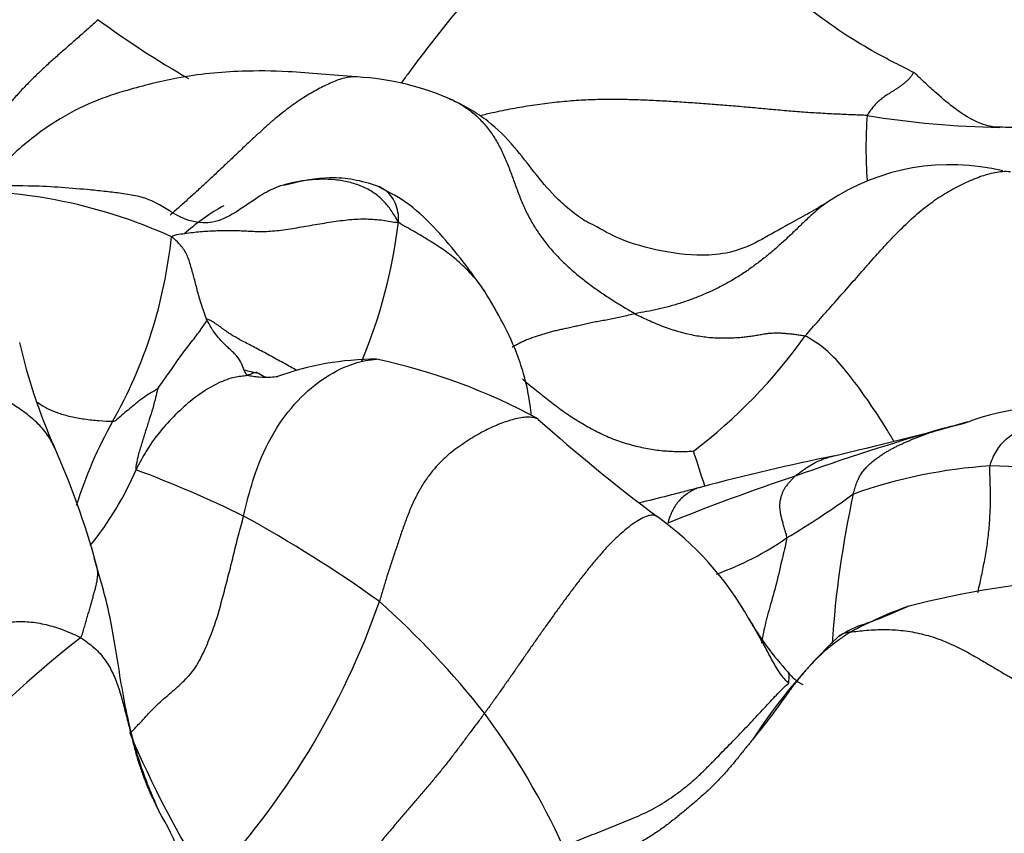
# Model space of a CAD drawing. Units: millimetres. Extents: x 0 to 744, y 0 to 1164.
# Drawn here: x 630 to 642, y 435 to 445 of the extents above; entities that cross this region are included whole.
import ezdxf
from ezdxf import colors
from ezdxf.entities.mleader import LeaderData, LeaderLine
from ezdxf.math import Vec2, Vec3

# ---------------------------------------------------------------- set-up
doc = ezdxf.new("R2010")
doc.units = ezdxf.units.MM
doc.layers.add('DV7_Défaut', color=7, linetype='Continuous')
doc.layers.add('Défaut', color=7, linetype='Continuous')

# ---------------------------------------------------------------- blocks, each defined once
blk = doc.blocks.new('_DOT')
at = {"color": 0}
blk.add_line((0, 0), (-1, 0), dxfattribs=at)
at = {"color": 0, "const_width": 0.333}
blk.add_lwpolyline([(-0.1665, 0, 1), (0.1665, 0, 1)], format="xyb", close=True, dxfattribs=at)
blk = doc.blocks.new('SE6')
at = {"layer": 'DV7_Défaut', "color": 7, "linetype": 'Continuous'}
for centre, radius, start, end in [((637.966, 454.028), 11.175, 233.6507, 240.249), ((634.249, 441.076), 3.273, 65.9517, 86.7223), ((645.893, 443.495), 5.373, 175.8698, 184.1429), ((642.355, 455.256), 11.519, 260.9049, 268.8225), ((640.804, 403.37), 40.394, 87.7158, 88.1411), ((641.531, 440.659), 2.636, 76.2295, 123.5796), ((629.681, 436.85), 6.132, 65.5772, 92.8711), ((628.589, 443.384), 6.389, 337.5811, 353.0131), ((626.6, 443.006), 5.646, 330.4943, 354.1828), ((634.665, 444.883), 6.285, 307.1332, 324.6621), ((636.818, 442.605), 6.574, 192.6237, 204.0293), ((634.663, 437.508), 3.461, 89.9134, 110.0742), ((633.23, 434.105), 7.013, 61.2793, 78.1641), ((633.683, 443.058), 2.294, 254.8721, 259.3935), ((633.409, 440.979), 0.23, 229.7878, 251.5998), ((642.798, 437.335), 3.073, 73.0826, 109.424), ((651.324, 456.766), 22.123, 228.2736, 233.0416), ((636.169, 437.618), 5.336, 150.7543, 162.5163), ((650.05, 410.31), 31.048, 106.1009, 109.5258), ((618.449, 529.757), 92.521, 283.57089, 284.54439), ((639.738, 445.944), 6.064, 288.7154, 289.6481), ((622.007, 435.984), 9.65, 15.312, 24.1281), ((606.126, 429.108), 34.077, 17.6808, 18.4141), ((646.231, 410.33), 30.107, 101.6586, 104.7762), ((628.33, 441.124), 3.765, 320.7983, 336.9276), ((626.817, 426.319), 14.228, 63.886, 69.527), ((642.41, 433.583), 6.125, 93.7866, 109.4606), ((641.867, 430.659), 9.037, 77.8455, 89.1253), ((648.379, 413.678), 27.319, 108.5831, 111.9857), ((634.742, 447.024), 9.508, 300.5247, 306.2814), ((652.04, 436.804), 11.948, 167.6539, 176.3249), ((625.665, 425.496), 15.488, 54.2992, 61.3966), ((635.834, 436.021), 3.769, 29.3434, 54.4848), ((637.487, 441.844), 3.662, 289.8822, 304.694), ((643.729, 427.662), 10.699, 93.3024, 104.669), ((625.931, 441.115), 9.284, 316.3852, 340.8804), ((627.68, 430.211), 10.543, 38.2468, 48.232), ((642.699, 433.329), 4.977, 109.5993, 118.3795), ((642.2, 439.642), 3.555, 209.935, 222.7519), ((644.933, 432.655), 6.89, 133.5118, 146.8827), ((639.353, 427.153), 13.327, 128.0944, 144.5057), ((639.938, 437.472), 0.425, 214.8434, 246.3327), ((628.927, 431.51), 8.763, 24.4862, 36.6196), ((643.016, 441.245), 12.251, 202.7753, 212.2322), ((643.726, 441.114), 12.911, 204.2119, 205.3916), ((655.669, 445.587), 25.642, 202.4011, 203.0091), ((629.059, 433.766), 3.507, 11.2452, 31.1012)]:
    blk.add_arc(centre, radius, start, end, dxfattribs=at)
for points, knots in [([(638.113, 446.64), (638.113, 446.64), (638.096, 446.656), (638.056, 446.676), (637.972, 446.683), (637.874, 446.676), (637.766, 446.659), (637.655, 446.634), (637.54, 446.604), (637.423, 446.569), (637.305, 446.528), (637.184, 446.479), (637.056, 446.417), (636.921, 446.341), (636.774, 446.247), (636.617, 446.132), (636.451, 445.996), (636.277, 445.839), (636.1, 445.662), (635.92, 445.47), (635.74, 445.264), (635.56, 445.049), (635.384, 444.828), (635.211, 444.604), (635.071, 444.417), (634.989, 444.305), (634.962, 444.269)], [0, 0, 0, 0, 0.000852, 0.045311, 0.089771, 0.13423, 0.178689, 0.223148, 0.267607, 0.312066, 0.356526, 0.400985, 0.445444, 0.489903, 0.534362, 0.578821, 0.623281, 0.66774, 0.712199, 0.756658, 0.801117, 0.845576, 0.890036, 0.934495, 0.978954, 1, 1, 1, 1]), ([(641.089, 444.398), (641.005, 444.44), (640.875, 444.505), (640.62, 444.64), (640.176, 444.9), (639.561, 445.36), (638.855, 446.038), (638.382, 446.419), (638.107, 446.645)], [0, 0, 0, 0, 0.068341, 0.125971, 0.231984, 0.485109, 0.745193, 1, 1, 1, 1]), ([(631.342, 445.028), (631.301, 444.991), (631.222, 444.92), (631.104, 444.816), (630.988, 444.714), (630.874, 444.614), (630.762, 444.515), (630.653, 444.414), (630.547, 444.312), (630.443, 444.206), (630.342, 444.096), (630.244, 443.982), (630.147, 443.863), (630.051, 443.741), (629.958, 443.616), (629.867, 443.488), (629.778, 443.361), (629.691, 443.235), (629.607, 443.114), (629.543, 443.022), (629.506, 442.971), (629.496, 442.956)], [0, 0, 0, 0, 0.054355, 0.10871, 0.163064, 0.217419, 0.271774, 0.326129, 0.380483, 0.434838, 0.489193, 0.543548, 0.597902, 0.652257, 0.706612, 0.760967, 0.815321, 0.869676, 0.924031, 0.978386, 1, 1, 1, 1]), ([(634.436, 444.343), (634.278, 444.356), (634.024, 444.376), (633.556, 444.415), (632.978, 444.419), (632.344, 444.358), (631.753, 444.207), (631.25, 444.048), (630.792, 443.799), (630.34, 443.459), (630.06, 443.141), (629.916, 443.007)], [0, 0, 0, 0, 0.0867149, 0.166525, 0.2781365, 0.440653, 0.565431, 0.6491729, 0.7527149, 0.8795537, 1, 1, 1, 1]), ([(641.088, 444.398), (641.088, 444.396), (641.081, 444.384), (641.067, 444.361), (641.046, 444.332), (641.021, 444.305), (640.994, 444.281), (640.965, 444.257), (640.935, 444.234), (640.904, 444.213), (640.873, 444.192), (640.843, 444.173), (640.814, 444.156), (640.786, 444.138), (640.759, 444.121), (640.733, 444.104), (640.709, 444.085), (640.685, 444.065), (640.662, 444.045), (640.642, 444.024), (640.622, 444.004), (640.603, 443.982), (640.585, 443.96), (640.567, 443.936), (640.55, 443.91), (640.538, 443.892), (640.534, 443.882)], [0, 0, 0, 0, 0.006395, 0.049595, 0.092796, 0.135996, 0.179196, 0.222396, 0.265597, 0.308797, 0.351997, 0.395197, 0.438397, 0.481598, 0.524798, 0.567998, 0.611198, 0.654398, 0.697599, 0.740799, 0.783999, 0.827199, 0.870399, 0.9136, 0.9568, 1, 1, 1, 1]), ([(642.115, 443.743), (642.12, 443.742), (642.124, 443.742), (642.08, 443.74), (641.933, 443.757), (641.655, 443.898), (641.405, 444.111), (641.257, 444.243), (641.177, 444.318), (641.134, 444.362), (641.105, 444.385), (641.089, 444.398)], [0, 0, 0, 0, 0.148654, 0.261321, 0.463325, 0.714139, 0.853478, 0.926534, 0.963847, 0.982626, 1, 1, 1, 1]), ([(634.428, 444.344), (634.411, 444.345), (634.37, 444.345), (634.305, 444.335), (634.231, 444.315), (634.154, 444.286), (634.074, 444.25), (633.992, 444.209), (633.908, 444.163), (633.822, 444.112), (633.734, 444.055), (633.644, 443.992), (633.553, 443.922), (633.459, 443.846), (633.363, 443.763), (633.265, 443.674), (633.163, 443.58), (633.06, 443.482), (632.955, 443.383), (632.85, 443.283), (632.743, 443.183), (632.636, 443.083), (632.528, 442.984), (632.419, 442.885), (632.31, 442.787), (632.237, 442.722), (632.201, 442.69)], [0, 0, 0, 0, 0.030619, 0.072766, 0.114913, 0.15706, 0.199207, 0.241354, 0.283501, 0.325648, 0.367795, 0.409942, 0.452089, 0.494236, 0.536383, 0.57853, 0.620677, 0.662824, 0.704971, 0.747118, 0.789265, 0.831412, 0.873559, 0.915706, 0.957853, 1, 1, 1, 1]), ([(635.543, 444.082), (635.563, 444.073), (635.627, 444.044), (635.732, 443.985), (635.851, 443.893), (635.958, 443.785), (636.053, 443.662), (636.133, 443.527), (636.202, 443.385), (636.261, 443.238), (636.315, 443.089), (636.369, 442.941), (636.428, 442.795), (636.497, 442.654), (636.577, 442.519), (636.667, 442.39), (636.767, 442.268), (636.875, 442.154), (636.99, 442.046), (637.11, 441.945), (637.235, 441.85), (637.363, 441.76), (637.494, 441.673), (637.627, 441.591), (637.716, 441.539), (637.761, 441.513)], [0, 0, 0, 0, 0.020267, 0.064801, 0.109334, 0.153867, 0.198401, 0.242934, 0.287467, 0.332001, 0.376534, 0.421067, 0.4656, 0.510134, 0.554667, 0.5992, 0.643734, 0.688267, 0.7328, 0.777334, 0.821867, 0.8664, 0.910933, 0.955467, 1, 1, 1, 1]), ([(637.261, 442.574), (637.221, 442.593), (637.124, 442.64), (636.966, 442.765), (636.667, 443.035), (636.4, 443.434), (636.054, 443.787), (635.831, 443.931), (635.682, 444.015), (635.619, 444.046), (635.582, 444.064)], [0, 0, 0, 0, 0.050158, 0.142675, 0.243647, 0.573358, 0.771148, 0.881602, 0.940307, 1, 1, 1, 1]), ([(640.534, 443.882), (640.478, 443.886), (640.34, 443.891), (640.134, 443.9), (639.928, 443.911), (639.724, 443.925), (639.52, 443.942), (639.317, 443.961), (639.114, 443.98), (638.91, 443.997), (638.706, 444.014), (638.5, 444.029), (638.294, 444.043), (638.086, 444.055), (637.877, 444.066), (637.665, 444.073), (637.449, 444.076), (637.228, 444.071), (637.001, 444.058), (636.768, 444.035), (636.532, 444.004), (636.294, 443.964), (636.085, 443.921), (635.956, 443.891), (635.906, 443.879)], [0, 0, 0, 0, 0.046245, 0.09249, 0.138735, 0.18498, 0.231225, 0.27747, 0.323715, 0.36996, 0.416205, 0.46245, 0.508695, 0.554939, 0.601184, 0.647429, 0.693674, 0.739919, 0.786164, 0.832409, 0.878654, 0.924899, 0.971144, 1, 1, 1, 1]), ([(633.685, 443.083), (633.683, 443.083), (633.669, 443.081), (633.55, 443.053), (633.411, 443.001), (633.147, 442.847), (632.736, 442.519), (632.269, 442.669), (631.998, 442.887), (631.684, 442.944), (631.42, 442.976), (631.052, 443.012), (630.377, 443.063), (629.829, 443.02), (629.435, 442.988)], [0, 0, 0, 0, 0.007707, 0.0529812, 0.097454, 0.1647559, 0.3152204, 0.4436527, 0.5534766, 0.6404635, 0.6763436, 0.7112488, 0.8267949, 1, 1, 1, 1]), ([(634.681, 443.038), (634.58, 443.071), (634.421, 443.119), (634.05, 443.153), (633.761, 443.098), (633.576, 443.05), (633.558, 443.045)], [0, 0, 0, 0, 0.292966, 0.542699, 0.955363, 1, 1, 1, 1]), ([(634.93, 442.607), (634.9, 442.666), (634.847, 442.749), (634.754, 442.865), (634.637, 442.964), (634.497, 443.039), (634.34, 443.09), (634.175, 443.117), (634.007, 443.123), (633.843, 443.111), (633.736, 443.093), (633.685, 443.083)], [0, 0, 0, 0, 0.112006, 0.224011, 0.336017, 0.448022, 0.560028, 0.672034, 0.784039, 0.896045, 1, 1, 1, 1]), ([(634.93, 442.607), (634.937, 442.651), (634.928, 442.727), (634.898, 442.835), (634.845, 442.926), (634.771, 442.995), (634.711, 443.026), (634.68, 443.038)], [0, 0, 0, 0, 0.202777, 0.405554, 0.608331, 0.811108, 1, 1, 1, 1]), ([(635.946, 441.805), (635.756, 442.073), (635.513, 442.393), (635.078, 442.829), (634.826, 442.962), (634.681, 443.038)], [0, 0, 0, 0, 0.516896, 0.764403, 1, 1, 1, 1]), ([(640.074, 442.855), (639.991, 442.805), (639.858, 442.724), (639.601, 442.587), (639.319, 442.421), (638.993, 442.256), (638.563, 442.191), (638.093, 442.247), (637.611, 442.378), (637.373, 442.51), (637.261, 442.574)], [0, 0, 0, 0, 0.097294, 0.185994, 0.308746, 0.434704, 0.541567, 0.724997, 0.889391, 1, 1, 1, 1]), ([(640.112, 442.878), (640.074, 442.857), (639.998, 442.805), (639.889, 442.713), (639.782, 442.612), (639.675, 442.508), (639.567, 442.406), (639.456, 442.306), (639.343, 442.21), (639.227, 442.118), (639.107, 442.031), (638.983, 441.949), (638.855, 441.875), (638.723, 441.807), (638.588, 441.745), (638.45, 441.69), (638.312, 441.642), (638.173, 441.6), (638.035, 441.565), (637.897, 441.538), (637.805, 441.522), (637.761, 441.513)], [0, 0, 0, 0, 0.049438, 0.102247, 0.155056, 0.207865, 0.260674, 0.313483, 0.366292, 0.419101, 0.47191, 0.524719, 0.577528, 0.630337, 0.683146, 0.735955, 0.788764, 0.841573, 0.894382, 0.947191, 1, 1, 1, 1]), ([(632.843, 442.801), (632.843, 442.801), (632.678, 442.718), (632.522, 442.597), (632.381, 442.478), (632.374, 442.472)], [0, 0, 0, 0, 0.000439, 0.951845, 1, 1, 1, 1]), ([(635.843, 441.94), (635.826, 441.96), (635.785, 442.006), (635.717, 442.074), (635.641, 442.143), (635.561, 442.21), (635.477, 442.273), (635.388, 442.332), (635.298, 442.389), (635.208, 442.443), (635.118, 442.496), (635.028, 442.548), (634.966, 442.58), (634.93, 442.607)], [0, 0, 0, 0, 0.070891, 0.163802, 0.256713, 0.349624, 0.442535, 0.535446, 0.628357, 0.721267, 0.814178, 0.907089, 1, 1, 1, 1]), ([(632.636, 441.452), (632.631, 441.464), (632.613, 441.519), (632.573, 441.625), (632.529, 441.781), (632.492, 441.934), (632.449, 442.081), (632.407, 442.223), (632.338, 442.322), (632.267, 442.394), (632.231, 442.424), (632.217, 442.433)], [0, 0, 0, 0, 0.035714, 0.142857, 0.285714, 0.428571, 0.571429, 0.714286, 0.857143, 0.964286, 1, 1, 1, 1]), ([(635.972, 441.765), (635.956, 441.79), (635.92, 441.843), (635.876, 441.901), (635.848, 441.934), (635.843, 441.94)], [0, 0, 0, 0, 0.404383, 0.885886, 1, 1, 1, 1]), ([(636.519, 440.295), (636.515, 440.338), (636.488, 440.597), (636.337, 441.137), (636.123, 441.518), (635.958, 441.787)], [0, 0, 0, 0, 0.069951, 0.419798, 1, 1, 1, 1]), ([(632.053, 440.614), (632.062, 440.628), (632.107, 440.693), (632.196, 440.816), (632.314, 440.991), (632.445, 441.157), (632.563, 441.314), (632.633, 441.42), (632.645, 441.436), (632.634, 441.447), (632.633, 441.453), (632.636, 441.452)], [0, 0, 0, 0, 0.035714, 0.142857, 0.285714, 0.428571, 0.571429, 0.714286, 0.857143, 0.964286, 1, 1, 1, 1]), ([(632.706, 441.326), (632.688, 441.355), (632.665, 441.395), (632.642, 441.438), (632.636, 441.452)], [0, 0, 0, 0, 0.71428, 1, 1, 1, 1]), ([(633.713, 440.836), (633.689, 440.85), (633.636, 440.88), (633.555, 440.925), (633.471, 440.971), (633.389, 441.016), (633.309, 441.059), (633.23, 441.1), (633.155, 441.14), (633.083, 441.177), (633.019, 441.212), (632.964, 441.243), (632.918, 441.272), (632.878, 441.299), (632.844, 441.323), (632.814, 441.346), (632.785, 441.367), (632.758, 441.386), (632.732, 441.403), (632.708, 441.418), (632.683, 441.431), (632.658, 441.443), (632.641, 441.451), (632.636, 441.452)], [0, 0, 0, 0, 0.042296, 0.090181, 0.138066, 0.185951, 0.233837, 0.281722, 0.329607, 0.377492, 0.425377, 0.473263, 0.521148, 0.569033, 0.616918, 0.664803, 0.712689, 0.760574, 0.808459, 0.856344, 0.90423, 0.952115, 1, 1, 1, 1]), ([(637.761, 441.513), (637.734, 441.508), (637.682, 441.494), (637.604, 441.476), (637.528, 441.459), (637.453, 441.444), (637.378, 441.431), (637.305, 441.418), (637.235, 441.405), (637.167, 441.39), (637.101, 441.374), (637.038, 441.359), (636.976, 441.345), (636.916, 441.332), (636.857, 441.32), (636.801, 441.307), (636.746, 441.293), (636.694, 441.277), (636.642, 441.261), (636.59, 441.244), (636.539, 441.228), (636.489, 441.21), (636.439, 441.189), (636.391, 441.166), (636.344, 441.141), (636.31, 441.122), (636.292, 441.112), (636.29, 441.111)], [0, 0, 0, 0, 0.04143, 0.082861, 0.124291, 0.165721, 0.207152, 0.248582, 0.290012, 0.331443, 0.372873, 0.414303, 0.455734, 0.497164, 0.538594, 0.580025, 0.621455, 0.662885, 0.704316, 0.745746, 0.787176, 0.828607, 0.870037, 0.911467, 0.952898, 0.994328, 1, 1, 1, 1]), ([(632.976, 441.031), (632.958, 441.05), (632.909, 441.095), (632.825, 441.171), (632.744, 441.268), (632.71, 441.32), (632.706, 441.326)], [0, 0, 0, 0, 0.2509074, 0.6034186, 0.9559298, 1, 1, 1, 1]), ([(640.853, 439.989), (640.829, 440.032), (640.741, 440.178), (640.584, 440.422), (640.384, 440.702), (640.186, 440.948), (640.009, 441.119), (639.874, 441.2), (639.81, 441.241), (639.792, 441.248)], [0, 0, 0, 0, 0.076533, 0.261226, 0.44592, 0.630613, 0.815307, 0.953827, 1, 1, 1, 1]), ([(633.13, 440.776), (633.119, 440.78), (633.106, 440.799), (633.08, 440.844), (633.06, 440.916), (633.016, 440.987), (632.984, 441.023), (632.976, 441.031)], [0, 0, 0, 0, 0.076029, 0.304115, 0.60823, 0.912345, 1, 1, 1, 1]), ([(633.08, 439.095), (633.091, 439.138), (633.131, 439.313), (633.227, 439.661), (633.428, 440.102), (633.721, 440.491), (634.057, 440.772), (634.38, 440.924), (634.582, 440.964), (634.668, 440.969)], [0, 0, 0, 0, 0.043301, 0.173205, 0.34641, 0.519615, 0.69282, 0.866025, 1, 1, 1, 1]), ([(630.832, 439.889), (630.825, 439.904), (630.805, 439.949), (630.766, 440.021), (630.709, 440.103), (630.643, 440.178), (630.572, 440.246), (630.495, 440.309), (630.416, 440.366), (630.336, 440.42), (630.254, 440.471), (630.173, 440.52), (630.092, 440.57), (630.011, 440.62), (629.931, 440.668), (629.851, 440.714), (629.771, 440.758), (629.691, 440.799), (629.612, 440.838), (629.559, 440.863), (629.524, 440.877)], [0, 0, 0, 0, 0.0271775, 0.0844023, 0.1416272, 0.198852, 0.2560769, 0.3133017, 0.3705266, 0.4277515, 0.4849763, 0.5422012, 0.599426, 0.6566509, 0.7138757, 0.7711006, 0.8283254, 0.8855503, 0.9427751, 1, 1, 1, 1]), ([(633.13, 440.776), (633.117, 440.772), (633.053, 440.766), (632.914, 440.745), (632.722, 440.662), (632.515, 440.529), (632.315, 440.36), (632.121, 440.158), (631.957, 439.947), (631.854, 439.766), (631.806, 439.672), (631.794, 439.648)], [0, 0, 0, 0, 0.035714, 0.142857, 0.285714, 0.428571, 0.571429, 0.714286, 0.857143, 0.964286, 1, 1, 1, 1]), ([(633.248, 440.808), (633.241, 440.81), (633.221, 440.812), (633.183, 440.8), (633.15, 440.783), (633.13, 440.776)], [0, 0, 0, 0, 0.23791, 0.618955, 1, 1, 1, 1]), ([(633.49, 440.76), (633.461, 440.757), (633.386, 440.749), (633.289, 440.75), (633.193, 440.762), (633.146, 440.771), (633.13, 440.776)], [0, 0, 0, 0, 0.230329, 0.615165, 0.807582, 1, 1, 1, 1]), ([(636.413, 440.734), (636.431, 440.719), (636.474, 440.682), (636.543, 440.626), (636.62, 440.564), (636.698, 440.503), (636.776, 440.441), (636.856, 440.381), (636.938, 440.322), (637.022, 440.266), (637.108, 440.213), (637.196, 440.162), (637.285, 440.114), (637.375, 440.069), (637.467, 440.028), (637.56, 439.993), (637.653, 439.962), (637.747, 439.937), (637.841, 439.915), (637.933, 439.898), (638.025, 439.883), (638.116, 439.874), (638.206, 439.868), (638.294, 439.866), (638.382, 439.868), (638.44, 439.871), (638.459, 439.873)], [0, 0, 0, 0, 0.031187, 0.073309, 0.115432, 0.157554, 0.199676, 0.241799, 0.283921, 0.326043, 0.368165, 0.410288, 0.45241, 0.494532, 0.536655, 0.578777, 0.620899, 0.663022, 0.705144, 0.747266, 0.789388, 0.831511, 0.873633, 0.915755, 0.957878, 1, 1, 1, 1]), ([(632.053, 440.614), (632.052, 440.614), (632.026, 440.598), (631.973, 440.566), (631.9, 440.523), (631.825, 440.467), (631.753, 440.407), (631.68, 440.347), (631.613, 440.29), (631.564, 440.247), (631.539, 440.226), (631.513, 440.225)], [0, 0, 0, 0, 0.035714, 0.142857, 0.285714, 0.428571, 0.571429, 0.714286, 0.857143, 0.964286, 1, 1, 1, 1]), ([(632.053, 440.614), (632.053, 440.611), (632.041, 440.565), (632.018, 440.474), (631.986, 440.347), (631.942, 440.219), (631.898, 440.079), (631.855, 439.942), (631.816, 439.813), (631.797, 439.708), (631.787, 439.656), (631.794, 439.648)], [0, 0, 0, 0, 0.035714, 0.142857, 0.285714, 0.428571, 0.571429, 0.714286, 0.857143, 0.964286, 1, 1, 1, 1]), ([(631.513, 440.225), (631.472, 440.224), (631.35, 440.231), (631.173, 440.249), (631.011, 440.279), (630.87, 440.32), (630.752, 440.369), (630.663, 440.417), (630.617, 440.45), (630.599, 440.464)], [0, 0, 0, 0, 0.14761, 0.29522, 0.44283, 0.59044, 0.73805, 0.885659, 1, 1, 1, 1]), ([(636.599, 440.255), (636.58, 440.263), (636.54, 440.274), (636.471, 440.279), (636.394, 440.271), (636.313, 440.253), (636.23, 440.228), (636.145, 440.197), (636.059, 440.162), (635.972, 440.12), (635.883, 440.072), (635.792, 440.017), (635.7, 439.957), (635.606, 439.891), (635.512, 439.815), (635.418, 439.727), (635.327, 439.623), (635.241, 439.504), (635.163, 439.373), (635.094, 439.232), (635.035, 439.087), (634.982, 438.94), (634.932, 438.793), (634.884, 438.647), (634.835, 438.502), (634.788, 438.358), (634.745, 438.215), (634.718, 438.12), (634.703, 438.074)], [0, 0, 0, 0, 0.034603, 0.073219, 0.111835, 0.150451, 0.189067, 0.227682, 0.266298, 0.304914, 0.34353, 0.382146, 0.420762, 0.459378, 0.497994, 0.536609, 0.575225, 0.613841, 0.652457, 0.691073, 0.729689, 0.768305, 0.806921, 0.845536, 0.884152, 0.922768, 0.961384, 1, 1, 1, 1]), ([(642.005, 439.695), (642.01, 439.727), (642.035, 439.788), (642.078, 439.874), (642.132, 439.95), (642.196, 440.016), (642.268, 440.07), (642.344, 440.117), (642.42, 440.157), (642.498, 440.191), (642.576, 440.22), (642.653, 440.246), (642.732, 440.268), (642.81, 440.288), (642.889, 440.304), (642.967, 440.317), (643.046, 440.327), (643.125, 440.333), (643.204, 440.336), (643.282, 440.336), (643.36, 440.333), (643.438, 440.327), (643.515, 440.317), (643.591, 440.303), (643.65, 440.288), (643.684, 440.277), (643.693, 440.274)], [0, 0, 0, 0, 0.042765, 0.08553, 0.128295, 0.17106, 0.213824, 0.256589, 0.299354, 0.342119, 0.384884, 0.427649, 0.470414, 0.513179, 0.555944, 0.598709, 0.641473, 0.684238, 0.727003, 0.769768, 0.812533, 0.855298, 0.898063, 0.940828, 0.983593, 1, 1, 1, 1]), ([(641.439, 440.141), (641.471, 440.15), (641.576, 440.179), (641.681, 440.208), (641.754, 440.227)], [0, 0, 0, 0, 0.303617, 1, 1, 1, 1]), ([(639.673, 439.573), (639.683, 439.582), (639.731, 439.616), (639.824, 439.686), (639.974, 439.77), (640.097, 439.806), (640.159, 439.818)], [0, 0, 0, 0, 0.0842399, 0.3369597, 0.6739194, 1, 1, 1, 1]), ([(641.859, 438.183), (641.867, 438.22), (641.889, 438.317), (641.923, 438.477), (641.958, 438.666), (641.986, 438.863), (642.003, 439.065), (642.011, 439.274), (642.008, 439.449), (642.002, 439.591), (642, 439.661), (642.005, 439.695)], [0, 0, 0, 0, 0.083467, 0.2144, 0.345334, 0.476267, 0.6072, 0.738133, 0.869067, 0.934533, 1, 1, 1, 1]), ([(638.552, 439.441), (638.515, 439.431), (638.457, 439.416), (638.338, 439.384), (638.139, 439.334), (637.955, 439.286), (637.827, 439.255), (637.815, 439.252)], [0, 0, 0, 0, 0.140338, 0.259497, 0.488561, 0.954661, 1, 1, 1, 1]), ([(638.55, 439.441), (638.529, 439.436), (638.463, 439.415), (638.365, 439.355), (638.258, 439.254), (638.198, 439.148), (638.168, 439.064), (638.152, 439.02), (638.151, 439.011)], [0, 0, 0, 0, 0.100412, 0.325309, 0.550206, 0.775103, 0.943776, 1, 1, 1, 1]), ([(638.021, 439.09), (638.011, 439.097), (637.984, 439.108), (637.928, 439.104), (637.855, 439.076), (637.773, 439.029), (637.685, 438.965), (637.593, 438.889), (637.499, 438.801), (637.404, 438.702), (637.31, 438.595), (637.216, 438.481), (637.124, 438.365), (637.034, 438.247), (636.945, 438.128), (636.859, 438.01), (636.773, 437.892), (636.69, 437.775), (636.607, 437.658), (636.526, 437.541), (636.445, 437.425), (636.365, 437.31), (636.285, 437.195), (636.205, 437.08), (636.124, 436.965), (636.042, 436.851), (635.988, 436.775), (635.96, 436.737)], [0, 0, 0, 0, 0.034106, 0.074352, 0.114598, 0.154843, 0.195089, 0.235334, 0.27558, 0.315825, 0.356071, 0.396317, 0.436562, 0.476808, 0.517053, 0.557299, 0.597544, 0.63779, 0.678035, 0.718281, 0.758527, 0.798772, 0.839018, 0.879263, 0.919509, 0.959754, 1, 1, 1, 1]), ([(639.572, 438.833), (639.572, 438.809), (639.547, 438.704), (639.498, 438.497), (639.432, 438.211), (639.348, 437.936), (639.299, 437.732), (639.278, 437.616), (639.271, 437.574)], [0, 0, 0, 0, 0.054506, 0.218025, 0.43605, 0.654074, 0.872099, 1, 1, 1, 1]), ([(631.131, 437.642), (631.145, 437.659), (631.158, 437.702), (631.176, 437.764), (631.194, 437.825), (631.211, 437.885), (631.228, 437.944), (631.245, 438.002), (631.261, 438.059), (631.276, 438.114), (631.291, 438.167), (631.305, 438.218), (631.318, 438.267), (631.328, 438.315), (631.335, 438.362), (631.337, 438.406), (631.335, 438.448), (631.327, 438.489), (631.316, 438.529), (631.304, 438.562), (631.296, 438.581), (631.293, 438.588)], [0, 0, 0, 0, 0.053936, 0.107872, 0.161808, 0.215744, 0.26968, 0.323616, 0.377552, 0.431488, 0.485424, 0.53936, 0.593296, 0.647232, 0.701168, 0.755104, 0.80904, 0.862976, 0.916912, 0.970848, 1, 1, 1, 1]), ([(631.962, 435.815), (631.921, 435.92), (631.854, 436.098), (631.715, 436.549), (631.599, 437.176), (631.485, 437.955), (631.365, 438.351), (631.296, 438.581)], [0, 0, 0, 0, 0.13394, 0.262827, 0.510241, 0.753361, 1, 1, 1, 1]), ([(641.019, 438.012), (640.858, 437.943), (640.661, 437.852), (640.374, 437.764), (640.258, 437.693), (640.189, 437.652)], [0, 0, 0, 0, 0.510336, 0.756128, 1, 1, 1, 1]), ([(639.194, 437.745), (639.188, 437.755), (639.168, 437.79), (639.142, 437.832), (639.121, 437.865), (639.115, 437.873)], [0, 0, 0, 0, 0.223316, 0.808074, 1, 1, 1, 1]), ([(640.334, 437.708), (640.3, 437.686), (640.226, 437.637), (640.119, 437.558), (640.016, 437.472), (639.92, 437.38), (639.83, 437.285), (639.745, 437.186), (639.665, 437.086), (639.589, 436.984), (639.516, 436.882), (639.443, 436.781), (639.368, 436.681), (639.292, 436.582), (639.223, 436.495), (639.179, 436.441), (639.162, 436.42)], [0, 0, 0, 0, 0.0732712, 0.1465423, 0.2198135, 0.2930847, 0.3663558, 0.439627, 0.5128982, 0.5861694, 0.6594405, 0.7327117, 0.8059829, 0.879254, 0.9525252, 1, 1, 1, 1]), ([(639.597, 437.096), (639.572, 437.117), (639.534, 437.16), (639.482, 437.231), (639.436, 437.306), (639.392, 437.385), (639.35, 437.464), (639.307, 437.543), (639.265, 437.621), (639.227, 437.688), (639.203, 437.729), (639.194, 437.745)], [0, 0, 0, 0, 0.1160348, 0.2320696, 0.3481044, 0.4641392, 0.5801739, 0.6962087, 0.8122435, 0.9282783, 1, 1, 1, 1]), ([(640.334, 437.708), (640.303, 437.704), (640.288, 437.701), (640.266, 437.695), (640.244, 437.687), (640.224, 437.677), (640.205, 437.666), (640.194, 437.657), (640.189, 437.652)], [0, 0, 0, 0, 0.168313, 0.336626, 0.504939, 0.673252, 0.841565, 1, 1, 1, 1]), ([(639.597, 437.096), (639.598, 437.122), (639.602, 437.145), (639.603, 437.18), (639.6, 437.208), (639.593, 437.223), (639.589, 437.228)], [0, 0, 0, 0, 0.259149, 0.518298, 0.777447, 1, 1, 1, 1]), ([(639.162, 436.42), (639.153, 436.408), (639.117, 436.364), (639.054, 436.286), (638.973, 436.185), (638.889, 436.084), (638.802, 435.985), (638.708, 435.887), (638.608, 435.792), (638.503, 435.699), (638.394, 435.607), (638.283, 435.515), (638.169, 435.424), (638.052, 435.337), (637.929, 435.256), (637.802, 435.183), (637.715, 435.137), (637.671, 435.117)], [0, 0, 0, 0, 0.024531, 0.094207, 0.163884, 0.23356, 0.303236, 0.372913, 0.442589, 0.512265, 0.581942, 0.651618, 0.721295, 0.790971, 0.860647, 0.930324, 1, 1, 1, 1])]:
    blk.add_open_spline(points, degree=3, knots=knots, dxfattribs=at)
for points in [[(639.792, 441.248), (639.818, 441.278), (639.874, 441.34), (639.957, 441.433), (640.039, 441.527), (640.122, 441.62), (640.204, 441.714), (640.287, 441.807), (640.369, 441.901), (640.452, 441.994), (640.534, 442.088), (640.616, 442.181), (640.699, 442.274), (640.783, 442.365), (640.869, 442.455), (640.955, 442.542), (641.044, 442.627), (641.133, 442.708), (641.225, 442.784), (641.318, 442.853), (641.412, 442.917), (641.507, 442.975), (641.602, 443.027), (641.697, 443.074), (641.791, 443.116), (641.883, 443.153), (641.974, 443.182), (642.063, 443.203), (642.151, 443.215), (642.21, 443.218), (642.248, 443.212)], [(632.217, 442.433), (632.238, 442.452), (632.306, 442.463), (632.404, 442.477), (632.496, 442.488), (632.587, 442.497), (632.677, 442.503), (632.766, 442.507), (632.855, 442.509), (632.944, 442.508), (633.03, 442.507), (633.115, 442.503), (633.198, 442.498), (633.284, 442.495), (633.377, 442.498), (633.477, 442.506), (633.582, 442.52), (633.69, 442.537), (633.798, 442.555), (633.908, 442.574), (634.019, 442.593), (634.13, 442.611), (634.24, 442.626), (634.347, 442.639), (634.451, 442.646), (634.551, 442.647), (634.648, 442.642), (634.744, 442.632), (634.837, 442.616), (634.898, 442.604), (634.93, 442.607)], [(637.761, 441.513), (637.79, 441.497), (637.85, 441.468), (637.939, 441.426), (638.029, 441.387), (638.12, 441.353), (638.21, 441.322), (638.3, 441.295), (638.39, 441.272), (638.478, 441.254), (638.565, 441.24), (638.649, 441.23), (638.732, 441.225), (638.811, 441.223), (638.888, 441.224), (638.961, 441.227), (639.031, 441.232), (639.098, 441.239), (639.162, 441.248), (639.224, 441.258), (639.284, 441.269), (639.343, 441.278), (639.4, 441.283), (639.456, 441.285), (639.512, 441.283), (639.568, 441.279), (639.624, 441.273), (639.68, 441.266), (639.737, 441.259), (639.775, 441.254), (639.792, 441.248)], [(640.369, 439.359), (640.374, 439.382), (640.387, 439.425), (640.408, 439.488), (640.433, 439.546), (640.463, 439.6), (640.498, 439.648), (640.537, 439.691), (640.578, 439.729), (640.62, 439.763), (640.662, 439.794), (640.702, 439.822), (640.741, 439.847), (640.78, 439.871), (640.818, 439.892), (640.856, 439.913), (640.895, 439.933), (640.934, 439.951), (640.974, 439.969), (641.014, 439.987), (641.055, 440.004), (641.097, 440.021), (641.139, 440.038), (641.181, 440.054), (641.224, 440.07), (641.266, 440.085), (641.309, 440.1), (641.352, 440.114), (641.395, 440.128), (641.424, 440.137), (641.439, 440.141)], [(639.673, 439.573), (639.666, 439.567), (639.656, 439.557), (639.642, 439.541), (639.628, 439.525), (639.614, 439.509), (639.599, 439.492), (639.584, 439.475), (639.569, 439.458), (639.556, 439.441), (639.545, 439.423), (639.536, 439.405), (639.528, 439.387), (639.52, 439.37), (639.514, 439.352), (639.507, 439.334), (639.502, 439.315), (639.497, 439.295), (639.492, 439.274), (639.489, 439.251), (639.487, 439.226), (639.487, 439.198), (639.491, 439.167), (639.496, 439.132), (639.504, 439.094), (639.515, 439.05), (639.528, 439.001), (639.544, 438.948), (639.56, 438.892), (639.572, 438.854), (639.572, 438.833)], [(631.72, 436.502), (631.741, 436.515), (631.778, 436.555), (631.836, 436.617), (631.895, 436.681), (631.956, 436.746), (632.018, 436.81), (632.084, 436.873), (632.155, 436.936), (632.231, 437), (632.311, 437.069), (632.392, 437.146), (632.468, 437.232), (632.532, 437.329), (632.587, 437.434), (632.636, 437.541), (632.681, 437.65), (632.722, 437.759), (632.759, 437.869), (632.791, 437.978), (632.821, 438.088), (632.85, 438.198), (632.879, 438.308), (632.908, 438.418), (632.936, 438.53), (632.963, 438.642), (632.991, 438.755), (633.019, 438.868), (633.05, 438.981), (633.07, 439.056), (633.08, 439.095)], [(629.017, 436.76), (629.035, 436.783), (629.072, 436.827), (629.129, 436.892), (629.186, 436.957), (629.245, 437.021), (629.303, 437.085), (629.362, 437.148), (629.421, 437.21), (629.481, 437.272), (629.541, 437.333), (629.602, 437.393), (629.664, 437.452), (629.727, 437.51), (629.791, 437.566), (629.856, 437.621), (629.925, 437.672), (629.997, 437.72), (630.074, 437.762), (630.158, 437.795), (630.247, 437.819), (630.342, 437.833), (630.441, 437.836), (630.542, 437.829), (630.643, 437.814), (630.744, 437.792), (630.842, 437.763), (630.94, 437.729), (631.036, 437.689), (631.1, 437.66), (631.131, 437.642)], [(640.334, 437.708), (640.383, 437.715), (640.527, 437.732), (640.746, 437.742), (640.966, 437.73), (641.184, 437.691), (641.394, 437.627), (641.593, 437.541), (641.78, 437.443), (641.957, 437.339), (642.131, 437.235), (642.304, 437.134), (642.481, 437.039), (642.662, 436.952), (642.848, 436.873), (643.036, 436.797), (643.226, 436.724), (643.416, 436.653), (643.608, 436.585), (643.802, 436.519), (643.997, 436.454), (644.192, 436.391), (644.386, 436.326), (644.578, 436.261), (644.769, 436.194), (644.959, 436.125), (645.147, 436.055), (645.332, 435.984), (645.513, 435.913), (645.632, 435.864), (645.701, 435.831)], [(631.131, 437.642), (631.16, 437.625), (631.216, 437.586), (631.295, 437.522), (631.365, 437.452), (631.426, 437.375), (631.477, 437.293), (631.521, 437.208), (631.557, 437.121), (631.588, 437.033), (631.615, 436.944), (631.64, 436.855), (631.662, 436.768), (631.684, 436.683), (631.705, 436.599), (631.726, 436.517), (631.746, 436.435), (631.766, 436.354), (631.787, 436.277), (631.808, 436.203), (631.83, 436.131), (631.854, 436.061), (631.879, 435.992), (631.904, 435.925), (631.929, 435.862), (631.954, 435.803), (631.98, 435.745), (632.008, 435.689), (632.035, 435.633), (632.054, 435.595), (632.062, 435.578)], [(636.902, 435.142), (636.94, 435.159), (637.017, 435.191), (637.132, 435.24), (637.248, 435.287), (637.365, 435.333), (637.483, 435.379), (637.601, 435.426), (637.718, 435.475), (637.834, 435.525), (637.948, 435.58), (638.059, 435.642), (638.165, 435.71), (638.269, 435.783), (638.37, 435.86), (638.467, 435.942), (638.56, 436.028), (638.65, 436.118), (638.738, 436.208), (638.825, 436.298), (638.911, 436.386), (638.997, 436.474), (639.082, 436.562), (639.165, 436.649), (639.245, 436.736), (639.323, 436.82), (639.397, 436.9), (639.467, 436.974), (639.532, 437.04), (639.574, 437.08), (639.597, 437.096)], [(635.96, 436.737), (635.932, 436.698), (635.874, 436.623), (635.789, 436.509), (635.705, 436.396), (635.62, 436.283), (635.534, 436.171), (635.445, 436.058), (635.353, 435.947), (635.258, 435.835), (635.162, 435.724), (635.066, 435.613), (634.971, 435.502), (634.878, 435.39), (634.785, 435.279), (634.693, 435.168), (634.601, 435.056), (634.509, 434.945), (634.416, 434.835), (634.321, 434.724), (634.222, 434.614), (634.119, 434.505), (634.012, 434.396), (633.898, 434.29), (633.779, 434.19), (633.655, 434.1), (633.528, 434.029), (633.402, 433.982), (633.283, 433.961), (633.207, 433.958), (633.182, 433.954)], [(639.924, 432.501), (640, 432.542), (640.17, 432.622), (640.421, 432.749), (640.665, 432.884), (640.9, 433.027), (641.121, 433.175), (641.326, 433.328), (641.518, 433.483), (641.7, 433.638), (641.879, 433.791), (642.056, 433.94), (642.234, 434.085), (642.414, 434.224), (642.594, 434.359), (642.774, 434.491), (642.954, 434.621), (643.136, 434.747), (643.323, 434.868), (643.515, 434.986), (643.712, 435.101), (643.914, 435.211), (644.121, 435.314), (644.334, 435.408), (644.553, 435.491), (644.777, 435.566), (645.005, 435.635), (645.234, 435.702), (645.461, 435.767), (645.611, 435.81), (645.701, 435.831)]]:
    blk.add_open_spline(points, degree=3, dxfattribs=at)

msp = doc.modelspace()

# ---------------------------------------------------------------- block references
at = {"layer": 'Défaut'}
msp.add_blockref('SE6', (0, 0), dxfattribs=at)

# ---------------------------------------------------------------- leaders
at = {"layer": 'Défaut', "color": 7, "linetype": 'Continuous'}
ml = msp.add_multileader_mtext('Standard', dxfattribs=at)
ml.set_content('{\\pxsm0.9;\\fSolid Edge ISO|b1||i0||c0|p34;\\W1.;02/04/2024\\P}', color=256)
ml.set_leader_properties()
ml.set_arrow_properties(name='DOT')
ml.build(insert=Vec2(0, 0))
ml.multileader.update_dxf_attribs({"leader_type": 0, "dogleg_length": 0, "arrow_head_size": 12})
ctx = ml.context
ctx.base_point, ctx.char_height, ctx.arrow_head_size = Vec3(656.602, 1157.093), 12, 12
notes = []
notes.append((ctx, [(0, (0, 0, 0), (0, 0), (1, 0), 1, [])]))
ctx.mtext.insert = Vec3(658.602, 1163.093)
for ctx, leaders in notes:
    for number, flags, end, landing, length, lines in leaders:
        leader = LeaderData()
        leader.index, (leader.has_last_leader_line, leader.has_dogleg_vector, leader.attachment_direction) = number, flags
        leader.last_leader_point, leader.dogleg_vector, leader.dogleg_length = Vec3(end), Vec3(landing), length
        for number, points, colour, breaks in lines:
            line = LeaderLine()
            line.index, line.vertices, line.color, line.breaks = number, Vec3.list(points), colors.encode_raw_color(colour), breaks
            leader.lines.append(line)
        ctx.leaders.append(leader)

doc.saveas('drawing.dxf')
